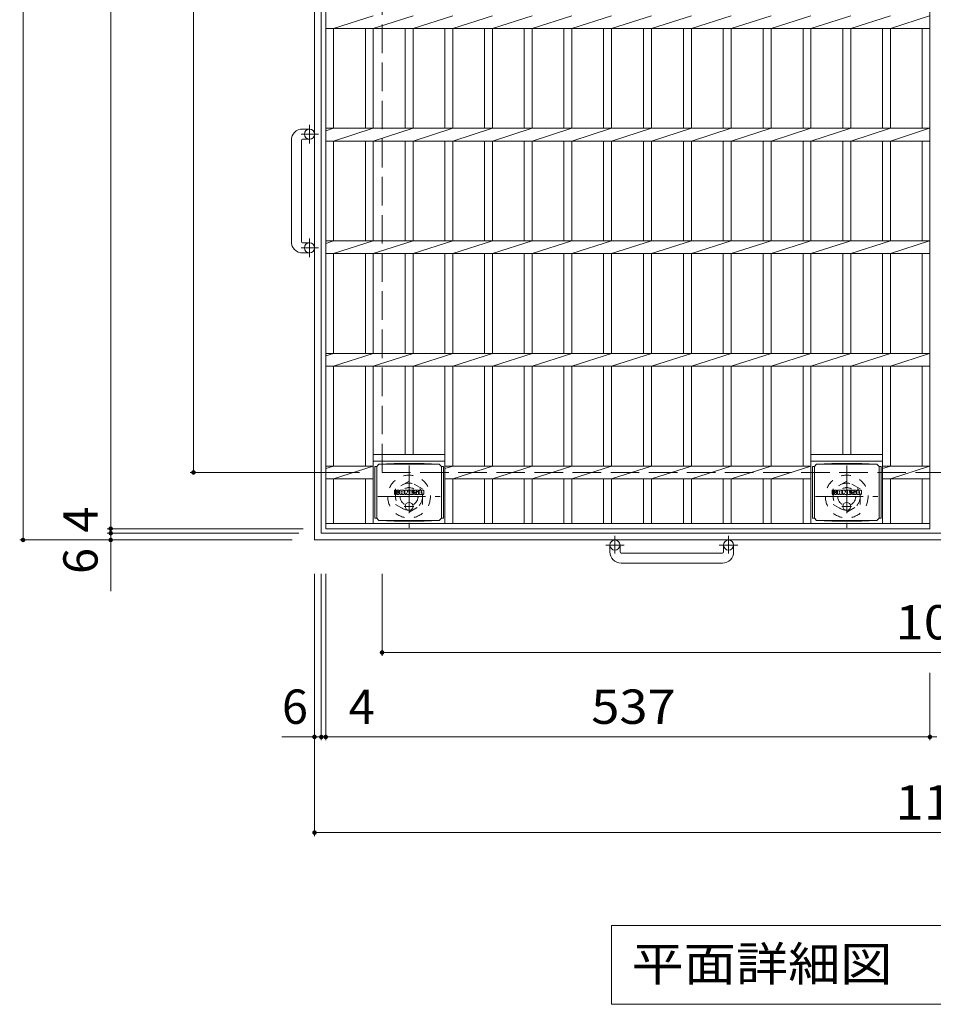
# Model space of a CAD drawing. Units: millimetres. Extents: x -2312 to 2340, y -1944 to 1819.
# Drawn here: x -1867 to -1055, y 92 to 967 of the extents above; entities that cross this region are included whole.
import ezdxf

# ---------------------------------------------------------------- set-up
doc = ezdxf.new("R2010")
doc.units = ezdxf.units.MM
doc.header["$LTSCALE"] = 10
for name, pattern in [('JWW_CENTER1', [6.773333, 4.233333, -0.846667, 0.846667, -0.846667]), ('JWW_DASHED1', [1.693333, 0.846667, -0.846667]), ('JWW_DASHED3', [3.386667, 2.54, -0.846667])]:
    doc.linetypes.add(name, pattern=pattern)
for name, color, linetype in [('C-1', 7, 'Continuous'), ('C-2', 7, 'Continuous'), ('C-4', 7, 'Continuous'), ('C-5', 7, 'Continuous'), ('C-9', 7, 'Continuous'), ('C-F', 7, 'Continuous')]:
    doc.layers.add(name, color=color, linetype=linetype)
doc.styles.add('ＭＳ ゴシック', font='txt', dxfattribs={"height": 1})

msp = doc.modelspace()

# ---------------------------------------------------------------- linework, layer by layer
at = {"layer": 'C-1', "color": 2, "linetype": 'Continuous', "lineweight": 9}
for p, q in [((-1605.28, 504.44), (-1605.28, 1624.44)), ((-1599.28, 510.44), (-1599.28, 1618.44)), ((-1615.88, 869.44), (-1609.78, 869.44)), ((-1625.88, 859.44), (-1625.88, 769.44)), ((-1616.88, 769.44), (-1616.88, 859.44)), ((-1615.88, 860.44), (-1609.78, 860.44)), ((-1615.88, 768.44), (-1609.78, 768.44)), ((-1615.88, 759.44), (-1609.78, 759.44)), ((-491.28, 510.44), (-1599.28, 510.44)), ((-485.28, 504.44), (-1605.28, 504.44)), ((-1342.78, 493.84), (-1342.78, 499.94)), ((-1333.78, 493.84), (-1333.78, 499.94)), ((-1241.78, 493.84), (-1241.78, 499.94)), ((-1232.78, 493.84), (-1232.78, 499.94)), ((-1332.78, 492.84), (-1242.78, 492.84)), ((-1242.78, 483.84), (-1332.78, 483.84))]:
    msp.add_line(p, q, dxfattribs=at)
at = {"layer": 'C-1', "color": 2, "linetype": 'JWW_DASHED3', "lineweight": 9}
for q in [(-1545.28, 1564.44), (-545.28, 564.44)]:
    msp.add_line((-1545.28, 564.44), q, dxfattribs=at)
at = {"layer": 'C-1', "color": 2, "linetype": 'JWW_CENTER1', "lineweight": 9}
for p, q in [((-1609.78, 873.11), (-1609.78, 856.7)), ((-1601.67, 864.94), (-1617.27, 864.94)), ((-1609.78, 772.11), (-1609.78, 755.7)), ((-1601.67, 763.94), (-1617.27, 763.94)), ((-1521.28, 570.58), (-1521.28, 515.31)), ((-1132.28, 570.58), (-1132.28, 515.31)), ((-1548.91, 542.94), (-1493.64, 542.94)), ((-1159.91, 542.94), (-1104.64, 542.94)), ((-1338.28, 508.05), (-1338.28, 492.45)), ((-1237.28, 508.05), (-1237.28, 492.45)), ((-1330.11, 499.94), (-1346.52, 499.94)), ((-1229.11, 499.94), (-1245.52, 499.94))]:
    msp.add_line(p, q, dxfattribs=at)
at = {"layer": 'C-1', "color": 2, "linetype": 'JWW_DASHED1', "lineweight": 9}
for p, q in [((-1521.28, 556.8), (-1533.28, 549.87)), ((-1509.28, 549.87), (-1521.28, 556.8)), ((-1132.28, 556.8), (-1144.28, 549.87)), ((-1120.28, 549.87), (-1132.28, 556.8)), ((-1533.28, 549.87), (-1533.28, 536.01)), ((-1509.28, 536.01), (-1509.28, 549.87)), ((-1144.28, 549.87), (-1144.28, 536.01)), ((-1120.28, 536.01), (-1120.28, 549.87)), ((-1533.28, 536.01), (-1521.28, 529.09)), ((-1521.28, 529.09), (-1509.28, 536.01)), ((-1144.28, 536.01), (-1132.28, 529.09)), ((-1132.28, 529.09), (-1120.28, 536.01))]:
    msp.add_line(p, q, dxfattribs=at)
at = {"layer": 'C-1', "color": 2, "linetype": 'Continuous', "lineweight": 9}
for centre in [(-1609.78, 864.94), (-1609.78, 763.94), (-1338.28, 499.94), (-1237.28, 499.94)]:
    msp.add_circle(centre, 4.5, dxfattribs=at)
at = {"layer": 'C-1', "color": 2, "linetype": 'JWW_DASHED1', "lineweight": 9}
for centre, radius in [((-1521.28, 542.94), 19), ((-1132.28, 542.94), 19), ((-1521.28, 542.94), 12), ((-1132.28, 542.94), 12), ((-1521.28, 542.94), 8), ((-1132.28, 542.94), 8)]:
    msp.add_circle(centre, radius, dxfattribs=at)
at = {"layer": 'C-1', "color": 2, "linetype": 'Continuous', "lineweight": 9}
for centre, radius, start, end in [((-1615.88, 859.44), 10, 90, 180), ((-1615.88, 859.44), 1, 90, 180), ((-1615.88, 769.44), 10, 180, 270), ((-1615.88, 769.44), 1, 180, 270), ((-1332.78, 493.84), 10, 180, 270), ((-1332.78, 493.84), 1, 180, 270), ((-1242.78, 493.84), 10, 270, 0), ((-1242.78, 493.84), 1, 270, 0)]:
    msp.add_arc(centre, radius, start, end, dxfattribs=at)
at = {"layer": 'C-2', "color": 3, "linetype": 'Continuous', "lineweight": 9}
for p, q in [((-1595.28, 1614.44), (-1595.28, 514.44)), ((-1058.3, 514.44), (-1058.3, 1614.44)), ((-1588.28, 958.79), (-1553.05, 970.1)), ((-1553.05, 958.79), (-1517.75, 970.1)), ((-1517.75, 958.79), (-1482.45, 970.1)), ((-1482.45, 958.79), (-1447.25, 970.1)), ((-1447.25, 958.79), (-1411.95, 970.1)), ((-1411.95, 958.79), (-1376.65, 970.1)), ((-1376.65, 958.79), (-1341.35, 970.1)), ((-1341.35, 958.79), (-1305.85, 970.1)), ((-1305.85, 958.79), (-1270.35, 970.1)), ((-1270.35, 958.79), (-1235.05, 970.1)), ((-1235.05, 958.79), (-1199.55, 970.1)), ((-1199.55, 958.79), (-1164.05, 970.1)), ((-1164.05, 958.79), (-1128.75, 970.1)), ((-1128.75, 958.79), (-1093.45, 970.1)), ((-1093.45, 958.79), (-1058.8, 970.1)), ((-1058.3, 958.79), (-1595.28, 958.79)), ((-1588.28, 870.1), (-1588.28, 958.79)), ((-1560.05, 870.1), (-1560.05, 958.79)), ((-1553.05, 870.1), (-1553.05, 958.79)), ((-1524.75, 870.1), (-1524.75, 958.79)), ((-1517.75, 870.1), (-1517.75, 958.79)), ((-1489.45, 870.1), (-1489.45, 958.79)), ((-1482.45, 870.1), (-1482.45, 958.79)), ((-1454.25, 870.1), (-1454.25, 958.79)), ((-1447.25, 870.1), (-1447.25, 958.79)), ((-1418.95, 870.1), (-1418.95, 958.79)), ((-1411.95, 870.1), (-1411.95, 958.79)), ((-1383.65, 870.1), (-1383.65, 958.79)), ((-1376.65, 870.1), (-1376.65, 958.79)), ((-1348.35, 870.1), (-1348.35, 958.79)), ((-1341.35, 870.1), (-1341.35, 958.79)), ((-1312.85, 870.1), (-1312.85, 958.79)), ((-1305.85, 870.1), (-1305.85, 958.79)), ((-1277.35, 870.1), (-1277.35, 958.79)), ((-1270.35, 870.1), (-1270.35, 958.79)), ((-1242.05, 870.1), (-1242.05, 958.79)), ((-1235.05, 870.1), (-1235.05, 958.79)), ((-1206.55, 870.1), (-1206.55, 958.79)), ((-1199.55, 870.1), (-1199.55, 958.79)), ((-1171.05, 870.1), (-1171.05, 958.79)), ((-1164.05, 870.1), (-1164.05, 958.79)), ((-1135.75, 870.1), (-1135.75, 958.79)), ((-1128.75, 870.1), (-1128.75, 958.79)), ((-1100.45, 870.1), (-1100.45, 958.79)), ((-1093.45, 870.1), (-1093.45, 958.79)), ((-1065.3, 870.1), (-1065.3, 958.79)), ((-1058.3, 870.1), (-1595.28, 870.1)), ((-1595.28, 867.86), (-1588.28, 870.1)), ((-1588.28, 858.79), (-1553.05, 870.1)), ((-1553.05, 858.79), (-1517.75, 870.1)), ((-1517.75, 858.79), (-1482.45, 870.1)), ((-1482.45, 858.79), (-1447.25, 870.1)), ((-1447.25, 858.79), (-1411.95, 870.1)), ((-1411.95, 858.79), (-1376.65, 870.1)), ((-1376.65, 858.79), (-1341.35, 870.1)), ((-1341.35, 858.79), (-1305.85, 870.1)), ((-1305.85, 858.79), (-1270.35, 870.1)), ((-1270.35, 858.79), (-1235.05, 870.1)), ((-1235.05, 858.79), (-1199.55, 870.1)), ((-1199.55, 858.79), (-1164.05, 870.1)), ((-1164.05, 858.79), (-1128.75, 870.1)), ((-1128.75, 858.79), (-1093.45, 870.1)), ((-1093.45, 858.79), (-1058.8, 870.1)), ((-1058.3, 858.79), (-1595.28, 858.79)), ((-1588.28, 770.1), (-1588.28, 858.79)), ((-1560.05, 770.1), (-1560.05, 858.79)), ((-1553.05, 770.1), (-1553.05, 858.79)), ((-1524.75, 770.1), (-1524.75, 858.79)), ((-1517.75, 770.1), (-1517.75, 858.79)), ((-1489.45, 770.1), (-1489.45, 858.79)), ((-1482.45, 770.1), (-1482.45, 858.79)), ((-1454.25, 770.1), (-1454.25, 858.79)), ((-1447.25, 770.1), (-1447.25, 858.79)), ((-1418.95, 770.1), (-1418.95, 858.79)), ((-1411.95, 770.1), (-1411.95, 858.79)), ((-1383.65, 770.1), (-1383.65, 858.79)), ((-1376.65, 770.1), (-1376.65, 858.79)), ((-1348.35, 770.1), (-1348.35, 858.79)), ((-1341.35, 770.1), (-1341.35, 858.79)), ((-1312.85, 770.1), (-1312.85, 858.79)), ((-1305.85, 770.1), (-1305.85, 858.79)), ((-1277.35, 770.1), (-1277.35, 858.79)), ((-1270.35, 770.1), (-1270.35, 858.79)), ((-1242.05, 770.1), (-1242.05, 858.79)), ((-1235.05, 770.1), (-1235.05, 858.79)), ((-1206.55, 770.1), (-1206.55, 858.79)), ((-1199.55, 770.1), (-1199.55, 858.79)), ((-1171.05, 770.1), (-1171.05, 858.79)), ((-1164.05, 770.1), (-1164.05, 858.79)), ((-1135.75, 770.1), (-1135.75, 858.79)), ((-1128.75, 770.1), (-1128.75, 858.79)), ((-1100.45, 770.1), (-1100.45, 858.79)), ((-1093.45, 770.1), (-1093.45, 858.79)), ((-1065.3, 770.1), (-1065.3, 858.79)), ((-1058.3, 770.1), (-1595.28, 770.1)), ((-1595.28, 767.86), (-1588.28, 770.1)), ((-1588.28, 758.79), (-1553.05, 770.1)), ((-1553.05, 758.79), (-1517.75, 770.1)), ((-1517.75, 758.79), (-1482.45, 770.1)), ((-1482.45, 758.79), (-1447.25, 770.1)), ((-1447.25, 758.79), (-1411.95, 770.1)), ((-1411.95, 758.79), (-1376.65, 770.1)), ((-1376.65, 758.79), (-1341.35, 770.1)), ((-1341.35, 758.79), (-1305.85, 770.1)), ((-1305.85, 758.79), (-1270.35, 770.1)), ((-1270.35, 758.79), (-1235.05, 770.1)), ((-1235.05, 758.79), (-1199.55, 770.1)), ((-1199.55, 758.79), (-1164.05, 770.1)), ((-1164.05, 758.79), (-1128.75, 770.1)), ((-1128.75, 758.79), (-1093.45, 770.1)), ((-1093.45, 758.79), (-1058.8, 770.1)), ((-1058.3, 758.79), (-1595.28, 758.79)), ((-1588.28, 670.1), (-1588.28, 758.79)), ((-1560.05, 670.1), (-1560.05, 758.79)), ((-1553.05, 670.1), (-1553.05, 758.79)), ((-1524.75, 670.1), (-1524.75, 758.79)), ((-1517.75, 670.1), (-1517.75, 758.79)), ((-1489.45, 670.1), (-1489.45, 758.79)), ((-1482.45, 670.1), (-1482.45, 758.79)), ((-1454.25, 670.1), (-1454.25, 758.79)), ((-1447.25, 670.1), (-1447.25, 758.79)), ((-1418.95, 670.1), (-1418.95, 758.79)), ((-1411.95, 670.1), (-1411.95, 758.79)), ((-1383.65, 670.1), (-1383.65, 758.79)), ((-1376.65, 670.1), (-1376.65, 758.79)), ((-1348.35, 670.1), (-1348.35, 758.79)), ((-1341.35, 670.1), (-1341.35, 758.79)), ((-1312.85, 670.1), (-1312.85, 758.79)), ((-1305.85, 670.1), (-1305.85, 758.79)), ((-1277.35, 670.1), (-1277.35, 758.79)), ((-1270.35, 670.1), (-1270.35, 758.79)), ((-1242.05, 670.1), (-1242.05, 758.79)), ((-1235.05, 670.1), (-1235.05, 758.79)), ((-1206.55, 670.1), (-1206.55, 758.79)), ((-1199.55, 670.1), (-1199.55, 758.79)), ((-1171.05, 670.1), (-1171.05, 758.79)), ((-1164.05, 670.1), (-1164.05, 758.79)), ((-1135.75, 670.1), (-1135.75, 758.79)), ((-1128.75, 670.1), (-1128.75, 758.79)), ((-1100.45, 670.1), (-1100.45, 758.79)), ((-1093.45, 670.1), (-1093.45, 758.79)), ((-1065.3, 670.1), (-1065.3, 758.79)), ((-1058.3, 670.1), (-1595.28, 670.1)), ((-1595.28, 667.86), (-1588.28, 670.1)), ((-1588.28, 658.79), (-1553.05, 670.1)), ((-1553.05, 658.79), (-1517.75, 670.1)), ((-1517.75, 658.79), (-1482.45, 670.1)), ((-1482.45, 658.79), (-1447.25, 670.1)), ((-1447.25, 658.79), (-1411.95, 670.1)), ((-1411.95, 658.79), (-1376.65, 670.1)), ((-1376.65, 658.79), (-1341.35, 670.1)), ((-1341.35, 658.79), (-1305.85, 670.1)), ((-1305.85, 658.79), (-1270.35, 670.1)), ((-1270.35, 658.79), (-1235.05, 670.1)), ((-1235.05, 658.79), (-1199.55, 670.1)), ((-1199.55, 658.79), (-1164.05, 670.1)), ((-1164.05, 658.79), (-1128.75, 670.1)), ((-1128.75, 658.79), (-1093.45, 670.1)), ((-1093.45, 658.79), (-1058.8, 670.1)), ((-1058.3, 658.79), (-1595.28, 658.79)), ((-1588.28, 570.1), (-1588.28, 658.79)), ((-1560.05, 570.1), (-1560.05, 658.79)), ((-1553.05, 518.94), (-1553.05, 658.79)), ((-1524.75, 580.44), (-1524.75, 658.79)), ((-1517.75, 580.44), (-1517.75, 658.79)), ((-1489.45, 518.94), (-1489.45, 658.79)), ((-1482.45, 570.1), (-1482.45, 658.79)), ((-1454.25, 570.1), (-1454.25, 658.79)), ((-1447.25, 570.1), (-1447.25, 658.79)), ((-1418.95, 570.1), (-1418.95, 658.79)), ((-1411.95, 570.1), (-1411.95, 658.79)), ((-1383.65, 570.1), (-1383.65, 658.79)), ((-1376.65, 570.1), (-1376.65, 658.79)), ((-1348.35, 570.1), (-1348.35, 658.79)), ((-1341.35, 570.1), (-1341.35, 658.79)), ((-1312.85, 570.1), (-1312.85, 658.79)), ((-1305.85, 570.1), (-1305.85, 658.79)), ((-1277.35, 570.1), (-1277.35, 658.79)), ((-1270.35, 570.1), (-1270.35, 658.79)), ((-1242.05, 570.1), (-1242.05, 658.79)), ((-1235.05, 570.1), (-1235.05, 658.79)), ((-1206.55, 570.1), (-1206.55, 658.79)), ((-1199.55, 570.1), (-1199.55, 658.79)), ((-1171.05, 570.1), (-1171.05, 658.79)), ((-1164.05, 518.94), (-1164.05, 658.79)), ((-1135.75, 580.44), (-1135.75, 658.79)), ((-1128.75, 580.44), (-1128.75, 658.79)), ((-1100.45, 518.94), (-1100.45, 658.79)), ((-1093.45, 570.1), (-1093.45, 658.79)), ((-1065.3, 570.1), (-1065.3, 658.79)), ((-1553.05, 580.44), (-1489.45, 580.44)), ((-1164.05, 580.44), (-1100.45, 580.44)), ((-1553.05, 570.1), (-1595.28, 570.1)), ((-1595.28, 567.86), (-1588.28, 570.1)), ((-1588.28, 558.79), (-1553.05, 570.1)), ((-1553.05, 574.44), (-1489.45, 574.44)), ((-1489.45, 567.86), (-1482.45, 570.1)), ((-1164.05, 570.1), (-1489.45, 570.1)), ((-1482.45, 558.79), (-1447.25, 570.1)), ((-1447.25, 558.79), (-1411.95, 570.1)), ((-1411.95, 558.79), (-1376.65, 570.1)), ((-1376.65, 558.79), (-1341.35, 570.1)), ((-1341.35, 558.79), (-1305.85, 570.1)), ((-1305.85, 558.79), (-1270.35, 570.1)), ((-1270.35, 558.79), (-1235.05, 570.1)), ((-1235.05, 558.79), (-1199.55, 570.1)), ((-1199.55, 558.79), (-1164.05, 570.1)), ((-1164.05, 574.44), (-1100.45, 574.44)), ((-1100.45, 567.86), (-1093.45, 570.1)), ((-1058.3, 570.1), (-1100.45, 570.1)), ((-1093.45, 558.79), (-1058.8, 570.1)), ((-1553.05, 558.79), (-1595.28, 558.79)), ((-1588.28, 518.94), (-1588.28, 558.79)), ((-1560.05, 518.94), (-1560.05, 558.79)), ((-1164.05, 558.79), (-1489.45, 558.79)), ((-1482.45, 518.94), (-1482.45, 558.79)), ((-1454.25, 518.94), (-1454.25, 558.79)), ((-1447.25, 518.94), (-1447.25, 558.79)), ((-1418.95, 518.94), (-1418.95, 558.79)), ((-1411.95, 518.94), (-1411.95, 558.79)), ((-1383.65, 518.94), (-1383.65, 558.79)), ((-1376.65, 518.94), (-1376.65, 558.79)), ((-1348.35, 518.94), (-1348.35, 558.79)), ((-1341.35, 518.94), (-1341.35, 558.79)), ((-1312.85, 518.94), (-1312.85, 558.79)), ((-1305.85, 518.94), (-1305.85, 558.79)), ((-1277.35, 518.94), (-1277.35, 558.79)), ((-1270.35, 518.94), (-1270.35, 558.79)), ((-1242.05, 518.94), (-1242.05, 558.79)), ((-1235.05, 518.94), (-1235.05, 558.79)), ((-1206.55, 518.94), (-1206.55, 558.79)), ((-1199.55, 518.94), (-1199.55, 558.79)), ((-1171.05, 518.94), (-1171.05, 558.79)), ((-1058.3, 558.79), (-1100.45, 558.79)), ((-1093.45, 518.94), (-1093.45, 558.79)), ((-1065.3, 518.94), (-1065.3, 558.79)), ((-1058.3, 518.94), (-1595.28, 518.94)), ((-1058.3, 514.44), (-1595.28, 514.44))]:
    msp.add_line(p, q, dxfattribs=at)
at = {"layer": 'C-4', "color": 7, "linetype": 'Continuous', "lineweight": 9}
for p, q in [((-1864.34, 1624.44), (-1864.34, 504.44)), ((-1786.46, 514.44), (-1786.46, 1614.44)), ((-1712.87, 1564.44), (-1712.87, 564.44)), ((-1715.87, 564.44), (-1565.28, 564.44)), ((-1789.46, 514.44), (-1615.28, 514.44)), ((-1789.46, 510.44), (-1619.28, 510.44)), ((-1786.46, 510.44), (-1786.46, 514.44)), ((-1786.46, 458.85), (-1786.46, 510.44)), ((-1867.34, 504.44), (-1625.28, 504.44)), ((-1605.28, 241.44), (-1605.28, 474.44)), ((-1599.28, 326.44), (-1599.28, 474.44)), ((-1595.33, 326.44), (-1595.33, 474.44)), ((-1545.28, 401.44), (-1545.28, 474.44)), ((-1545.28, 404.44), (-545.28, 404.44)), ((-1058.33, 326.44), (-1058.33, 386.31)), ((-1634.22, 329.44), (-1599.28, 329.44)), ((-1599.28, 329.44), (-1595.33, 329.44)), ((-1595.33, 329.44), (-1058.33, 329.44)), ((-1058.33, 329.44), (-1052.3, 329.44)), ((-1605.28, 244.44), (-485.28, 244.44))]:
    msp.add_line(p, q, dxfattribs=at)
at = {"layer": 'C-4', "color": 7, "linetype": 'Continuous', "lineweight": 9, "const_width": 2}
for points in [[(-1711.87, 564.44, 0.414214), (-1712.87, 565.44, 0.414214), (-1713.87, 564.44, 0.414214), (-1712.87, 563.44, 0.414214)], [(-1785.46, 514.44, 0.414214), (-1786.46, 515.44, 0.414214), (-1787.46, 514.44, 0.414214), (-1786.46, 513.44, 0.414214)], [(-1785.46, 510.44, 0.414214), (-1786.46, 511.44, 0.414214), (-1787.46, 510.44, 0.414214), (-1786.46, 509.44, 0.414214)], [(-1863.34, 504.44, 0.414214), (-1864.34, 505.44, 0.414214), (-1865.34, 504.44, 0.414214), (-1864.34, 503.44, 0.414214)], [(-1785.46, 504.44, 0.414214), (-1786.46, 505.44, 0.414214), (-1787.46, 504.44, 0.414214), (-1786.46, 503.44, 0.414214)], [(-1544.28, 404.44, 0.414214), (-1545.28, 405.44, 0.414214), (-1546.28, 404.44, 0.414214), (-1545.28, 403.44, 0.414214)], [(-1604.28, 329.44, 0.414214), (-1605.28, 330.44, 0.414214), (-1606.28, 329.44, 0.414214), (-1605.28, 328.44, 0.414214)], [(-1598.28, 329.44, 0.414214), (-1599.28, 330.44, 0.414214), (-1600.28, 329.44, 0.414214), (-1599.28, 328.44, 0.414214)], [(-1594.33, 329.44, 0.414214), (-1595.33, 330.44, 0.414214), (-1596.33, 329.44, 0.414214), (-1595.33, 328.44, 0.414214)], [(-1057.33, 329.44, 0.414214), (-1058.33, 330.44, 0.414214), (-1059.33, 329.44, 0.414214), (-1058.33, 328.44, 0.414214)], [(-1604.28, 244.44, 0.414214), (-1605.28, 245.44, 0.414214), (-1606.28, 244.44, 0.414214), (-1605.28, 243.44, 0.414214)]]:
    msp.add_lwpolyline(points, format="xyb", close=True, dxfattribs=at)
at = {"layer": 'C-5', "color": 7, "linetype": 'Continuous', "lineweight": 9}
for p, q in [((-1341.45, 161.93), (-770.45, 161.93)), ((-1341.45, 161.93), (-1341.45, 91.93)), ((-1341.45, 91.93), (-770.45, 91.93))]:
    msp.add_line(p, q, dxfattribs=at)
at = {"layer": 'C-9', "color": 2, "linetype": 'Continuous', "lineweight": 9}
for p, q in [((-1550, 569.67), (-1551.8, 569.67)), ((-1551.8, 569.67), (-1551.8, 523.76)), ((-1550, 569.71), (-1548, 571.71)), ((-1550, 523.71), (-1550, 569.71)), ((-1548, 571.71), (-1534.54, 572.39)), ((-1548, 571.71), (-1494.5, 571.71)), ((-1507.97, 572.39), (-1534.54, 572.39)), ((-1494.5, 571.71), (-1507.97, 572.39)), ((-1492.5, 569.71), (-1494.5, 571.71)), ((-1492.5, 523.71), (-1492.5, 569.71)), ((-1492.5, 569.67), (-1490.7, 569.67)), ((-1490.7, 569.67), (-1490.7, 523.76)), ((-1161, 569.67), (-1162.8, 569.67)), ((-1162.8, 569.67), (-1162.8, 523.76)), ((-1161, 569.71), (-1159, 571.71)), ((-1161, 523.71), (-1161, 569.71)), ((-1159, 571.71), (-1145.54, 572.39)), ((-1159, 571.71), (-1105.5, 571.71)), ((-1118.97, 572.39), (-1145.54, 572.39)), ((-1105.5, 571.71), (-1118.97, 572.39)), ((-1103.5, 569.71), (-1105.5, 571.71)), ((-1103.5, 523.71), (-1103.5, 569.71)), ((-1103.5, 569.67), (-1101.7, 569.67)), ((-1101.7, 569.67), (-1101.7, 523.76)), ((-1550, 523.76), (-1551.8, 523.76)), ((-1550, 523.71), (-1548, 521.71)), ((-1548, 521.71), (-1534.54, 521.03)), ((-1548, 521.71), (-1494.5, 521.71)), ((-1507.97, 521.03), (-1534.54, 521.03)), ((-1494.5, 521.71), (-1507.97, 521.03)), ((-1492.5, 523.71), (-1494.5, 521.71)), ((-1492.5, 523.76), (-1490.7, 523.76)), ((-1161, 523.76), (-1162.8, 523.76)), ((-1161, 523.71), (-1159, 521.71)), ((-1159, 521.71), (-1145.54, 521.03)), ((-1159, 521.71), (-1105.5, 521.71)), ((-1118.97, 521.03), (-1145.54, 521.03)), ((-1105.5, 521.71), (-1118.97, 521.03)), ((-1103.5, 523.71), (-1105.5, 521.71)), ((-1103.5, 523.76), (-1101.7, 523.76))]:
    msp.add_line(p, q, dxfattribs=at)
at = {"layer": 'C-9', "color": 2, "linetype": 'JWW_CENTER1', "lineweight": 9}
for p, q in [((-1516.9, 534.21), (-1525.61, 534.21)), ((-1521.25, 537.9), (-1521.25, 530.53)), ((-1127.9, 534.21), (-1136.61, 534.21)), ((-1132.25, 537.9), (-1132.25, 530.53))]:
    msp.add_line(p, q, dxfattribs=at)
at = {"layer": 'C-9', "color": 2, "linetype": 'Continuous', "lineweight": 9}
for centre in [(-1521.25, 534.21), (-1132.25, 534.21)]:
    msp.add_circle(centre, 3.5, dxfattribs=at)
at = {"layer": 'C-F', "color": 7, "linetype": 'Continuous', "lineweight": 9}
for p, q in [((-1534.26, 545.12), (-1534.26, 548.47)), ((-1532.58, 548.63), (-1534.11, 548.63)), ((-1534.11, 544.96), (-1532.58, 544.96)), ((-1532.42, 548.47), (-1532.42, 547.54)), ((-1532.42, 545.12), (-1532.42, 546.2)), ((-1531.93, 545.12), (-1531.93, 546.2)), ((-1531.92, 548.47), (-1531.92, 547.54)), ((-1531.77, 544.96), (-1530.41, 544.96)), ((-1530.42, 548.63), (-1531.76, 548.63)), ((-1530.26, 548.47), (-1530.26, 547.69)), ((-1530.26, 545.12), (-1530.26, 546.05)), ((-1529.59, 545.12), (-1529.59, 548.1)), ((-1528.09, 544.96), (-1529.44, 544.96)), ((-1526.28, 548.63), (-1529.07, 548.63)), ((-1527.93, 546.83), (-1527.93, 547.37)), ((-1527.93, 545.12), (-1527.93, 545.53)), ((-1527.47, 546.78), (-1527.88, 546.78)), ((-1527.42, 546.83), (-1527.42, 547.37)), ((-1527.42, 545.12), (-1527.42, 545.53)), ((-1527.26, 544.96), (-1525.91, 544.96)), ((-1525.76, 545.12), (-1525.76, 548.1)), ((-1525.08, 548.47), (-1525.08, 545.12)), ((-1524.93, 548.63), (-1523.22, 548.63)), ((-1523.92, 544.96), (-1524.93, 544.96)), ((-1523.77, 545.12), (-1523.77, 546.02)), ((-1523.28, 545.07), (-1523.57, 546.05)), ((-1521.25, 544.96), (-1523.13, 544.96)), ((-1523.07, 548.52), (-1522.59, 547.02)), ((-1522.43, 548.47), (-1522.43, 547.05)), ((-1522.27, 548.63), (-1521.25, 548.63)), ((-1521.1, 548.47), (-1521.1, 545.12)), ((-1520.59, 545.12), (-1520.59, 548.47)), ((-1520.43, 548.63), (-1517.41, 548.63)), ((-1520.43, 544.96), (-1517.42, 544.96)), ((-1517.41, 547.63), (-1518.53, 547.63)), ((-1517.41, 547.2), (-1518.53, 547.2)), ((-1517.41, 546.39), (-1518.53, 546.39)), ((-1517.42, 545.96), (-1518.53, 545.96)), ((-1517.27, 545.12), (-1517.27, 545.8)), ((-1517.25, 547.79), (-1517.25, 548.47)), ((-1517.25, 546.55), (-1517.25, 547.04)), ((-1516.75, 545.97), (-1516.75, 545.48)), ((-1516.59, 546.13), (-1515.24, 546.13)), ((-1513.27, 548.63), (-1516.32, 548.63)), ((-1514.74, 546.46), (-1516.32, 546.46)), ((-1513.17, 544.96), (-1516.23, 544.96)), ((-1515.09, 547.28), (-1515.09, 547.7)), ((-1515.08, 545.97), (-1515.08, 545.86)), ((-1514.93, 547.13), (-1513.17, 547.13)), ((-1514.58, 546.3), (-1514.58, 545.86)), ((-1514.57, 547.6), (-1514.57, 547.7)), ((-1514.42, 547.45), (-1512.75, 547.45)), ((-1512.75, 548.1), (-1512.75, 547.45)), ((-1512.24, 545.48), (-1512.24, 548.1)), ((-1508.77, 548.63), (-1511.71, 548.63)), ((-1508.77, 544.96), (-1511.71, 544.96)), ((-1510.56, 546.28), (-1510.56, 547.3)), ((-1509.92, 546.28), (-1509.92, 547.3)), ((-1508.24, 548.1), (-1508.24, 545.48)), ((-1145.26, 545.12), (-1145.26, 548.47)), ((-1143.58, 548.63), (-1145.11, 548.63)), ((-1145.11, 544.96), (-1143.58, 544.96)), ((-1143.42, 548.47), (-1143.42, 547.54)), ((-1143.42, 545.12), (-1143.42, 546.2)), ((-1142.93, 545.12), (-1142.93, 546.2)), ((-1142.92, 548.47), (-1142.92, 547.54)), ((-1142.77, 544.96), (-1141.41, 544.96)), ((-1141.42, 548.63), (-1142.76, 548.63)), ((-1141.26, 548.47), (-1141.26, 547.69)), ((-1141.26, 545.12), (-1141.26, 546.05)), ((-1140.59, 545.12), (-1140.59, 548.1)), ((-1139.09, 544.96), (-1140.44, 544.96)), ((-1137.28, 548.63), (-1140.07, 548.63)), ((-1138.93, 546.83), (-1138.93, 547.37)), ((-1138.93, 545.12), (-1138.93, 545.53)), ((-1138.47, 546.78), (-1138.88, 546.78)), ((-1138.42, 546.83), (-1138.42, 547.37)), ((-1138.42, 545.12), (-1138.42, 545.53)), ((-1138.26, 544.96), (-1136.91, 544.96)), ((-1136.76, 545.12), (-1136.76, 548.1)), ((-1136.08, 548.47), (-1136.08, 545.12)), ((-1135.93, 548.63), (-1134.22, 548.63)), ((-1134.92, 544.96), (-1135.93, 544.96)), ((-1134.77, 545.12), (-1134.77, 546.02)), ((-1134.28, 545.07), (-1134.57, 546.05)), ((-1132.25, 544.96), (-1134.13, 544.96)), ((-1134.07, 548.52), (-1133.59, 547.02)), ((-1133.43, 548.47), (-1133.43, 547.05)), ((-1133.27, 548.63), (-1132.25, 548.63)), ((-1132.1, 548.47), (-1132.1, 545.12)), ((-1131.59, 545.12), (-1131.59, 548.47)), ((-1131.43, 548.63), (-1128.41, 548.63)), ((-1131.43, 544.96), (-1128.42, 544.96)), ((-1128.41, 547.63), (-1129.53, 547.63)), ((-1128.41, 547.2), (-1129.53, 547.2)), ((-1128.41, 546.39), (-1129.53, 546.39)), ((-1128.42, 545.96), (-1129.53, 545.96)), ((-1128.27, 545.12), (-1128.27, 545.8)), ((-1128.25, 547.79), (-1128.25, 548.47)), ((-1128.25, 546.55), (-1128.25, 547.04)), ((-1127.75, 545.97), (-1127.75, 545.48)), ((-1127.59, 546.13), (-1126.24, 546.13)), ((-1124.27, 548.63), (-1127.32, 548.63)), ((-1125.74, 546.46), (-1127.32, 546.46)), ((-1124.17, 544.96), (-1127.23, 544.96)), ((-1126.09, 547.28), (-1126.09, 547.7)), ((-1126.08, 545.97), (-1126.08, 545.86)), ((-1125.93, 547.13), (-1124.17, 547.13)), ((-1125.58, 546.3), (-1125.58, 545.86)), ((-1125.57, 547.6), (-1125.57, 547.7)), ((-1125.42, 547.45), (-1123.75, 547.45)), ((-1123.75, 548.1), (-1123.75, 547.45)), ((-1123.24, 545.48), (-1123.24, 548.1)), ((-1119.77, 548.63), (-1122.71, 548.63)), ((-1119.77, 544.96), (-1122.71, 544.96)), ((-1121.56, 546.28), (-1121.56, 547.3)), ((-1120.92, 546.28), (-1120.92, 547.3)), ((-1119.24, 548.1), (-1119.24, 545.48))]:
    msp.add_line(p, q, dxfattribs=at)
for centre, radius, start, end in [((-1534.11, 548.47), 0.157, 90, 180), ((-1534.11, 545.12), 0.157, 180, 270), ((-1532.58, 548.47), 0.157, 0, 90), ((-1532.58, 545.12), 0.157, 270, 0), ((-1532.17, 547.54), 0.251, 180, 0), ((-1532.18, 546.2), 0.249, 0, 180), ((-1531.77, 545.12), 0.157, 180, 270), ((-1531.76, 548.47), 0.157, 90, 180), ((-1531.34, 546.87), 0.0878, 97.33171, 266.57183), ((-1531.64, 549.2), 2.26, 277.33171, 299.42073), ((-1531.44, 545.15), 1.64, 53.71985, 86.57183), ((-1530.78, 547.69), 0.524, 299.42073, 0), ((-1530.78, 546.05), 0.524, 0, 53.71985), ((-1530.42, 548.47), 0.157, 0, 90), ((-1530.41, 545.12), 0.157, 270, 0), ((-1529.07, 548.1), 0.524, 90, 180), ((-1529.44, 545.12), 0.157, 180, 270), ((-1528.09, 545.12), 0.157, 270, 0), ((-1527.68, 547.37), 0.255, 0, 180), ((-1527.88, 546.83), 0.0524, 180, 270), ((-1527.68, 545.53), 0.255, 0, 180), ((-1527.47, 546.83), 0.0524, 270, 0), ((-1527.26, 545.12), 0.157, 180, 270), ((-1526.28, 548.1), 0.524, 0, 90), ((-1525.91, 545.12), 0.157, 270, 0), ((-1524.93, 548.47), 0.157, 90, 180), ((-1524.93, 545.12), 0.157, 180, 270), ((-1523.92, 545.12), 0.157, 270, 0), ((-1523.67, 546.02), 0.101, 16.48875, 180), ((-1523.13, 545.12), 0.157, 196.48875, 270), ((-1523.22, 548.47), 0.157, 17.75635, 90), ((-1522.51, 547.05), 0.0827, 197.75635, 0), ((-1522.27, 548.47), 0.157, 90, 180), ((-1521.25, 548.47), 0.157, 0, 90), ((-1521.25, 545.12), 0.157, 270, 0), ((-1520.43, 548.47), 0.157, 90, 180), ((-1520.43, 545.12), 0.157, 180, 270), ((-1518.53, 547.41), 0.22, 90, 270), ((-1518.53, 546.18), 0.214, 90, 270), ((-1517.42, 545.8), 0.157, 0, 90), ((-1517.42, 545.12), 0.157, 270, 0), ((-1517.41, 548.47), 0.157, 0, 90), ((-1517.41, 547.79), 0.157, 270, 0), ((-1517.41, 547.04), 0.157, 0, 90), ((-1517.41, 546.55), 0.157, 270, 0), ((-1514.37, 547.54), 2.38, 157.10112, 202.89888), ((-1516.59, 545.97), 0.157, 90, 180), ((-1516.23, 545.48), 0.524, 180, 270), ((-1516.32, 548.36), 0.262, 90, 157.10112), ((-1516.32, 546.72), 0.262, 202.89888, 270), ((-1515.24, 545.97), 0.157, 0, 90), ((-1514.83, 547.7), 0.259, 0, 180), ((-1514.93, 547.28), 0.157, 180, 270), ((-1514.83, 545.86), 0.25, 180, 0), ((-1514.74, 546.3), 0.157, 0, 90), ((-1514.42, 547.6), 0.157, 180, 270), ((-1513.27, 548.1), 0.524, 0, 90), ((-1513.17, 546.86), 0.262, 22.90802, 90), ((-1513.17, 545.22), 0.262, 270, 337.09198), ((-1515.12, 546.04), 2.37, 337.09198, 22.90802), ((-1511.71, 548.1), 0.524, 90, 180), ((-1511.71, 545.48), 0.524, 180, 270), ((-1510.24, 547.3), 0.321, 0, 180), ((-1510.24, 546.28), 0.321, 180, 0), ((-1508.77, 548.1), 0.524, 0, 90), ((-1508.77, 545.48), 0.524, 270, 0), ((-1145.11, 548.47), 0.157, 90, 180), ((-1145.11, 545.12), 0.157, 180, 270), ((-1143.58, 548.47), 0.157, 0, 90), ((-1143.58, 545.12), 0.157, 270, 0), ((-1143.17, 547.54), 0.251, 180, 0), ((-1143.18, 546.2), 0.249, 0, 180), ((-1142.77, 545.12), 0.157, 180, 270), ((-1142.76, 548.47), 0.157, 90, 180), ((-1142.34, 546.87), 0.0878, 97.33171, 266.57183), ((-1142.64, 549.2), 2.26, 277.33171, 299.42073), ((-1142.44, 545.15), 1.64, 53.71985, 86.57183), ((-1141.78, 547.69), 0.524, 299.42073, 0), ((-1141.78, 546.05), 0.524, 0, 53.71985), ((-1141.42, 548.47), 0.157, 0, 90), ((-1141.41, 545.12), 0.157, 270, 0), ((-1140.07, 548.1), 0.524, 90, 180), ((-1140.44, 545.12), 0.157, 180, 270), ((-1139.09, 545.12), 0.157, 270, 0), ((-1138.68, 547.37), 0.255, 0, 180), ((-1138.88, 546.83), 0.0524, 180, 270), ((-1138.68, 545.53), 0.255, 0, 180), ((-1138.47, 546.83), 0.0524, 270, 0), ((-1138.26, 545.12), 0.157, 180, 270), ((-1137.28, 548.1), 0.524, 0, 90), ((-1136.91, 545.12), 0.157, 270, 0), ((-1135.93, 548.47), 0.157, 90, 180), ((-1135.93, 545.12), 0.157, 180, 270), ((-1134.92, 545.12), 0.157, 270, 0), ((-1134.67, 546.02), 0.101, 16.48875, 180), ((-1134.13, 545.12), 0.157, 196.48875, 270), ((-1134.22, 548.47), 0.157, 17.75635, 90), ((-1133.51, 547.05), 0.0827, 197.75635, 0), ((-1133.27, 548.47), 0.157, 90, 180), ((-1132.25, 548.47), 0.157, 0, 90), ((-1132.25, 545.12), 0.157, 270, 0), ((-1131.43, 548.47), 0.157, 90, 180), ((-1131.43, 545.12), 0.157, 180, 270), ((-1129.53, 547.41), 0.22, 90, 270), ((-1129.53, 546.18), 0.214, 90, 270), ((-1128.42, 545.8), 0.157, 0, 90), ((-1128.42, 545.12), 0.157, 270, 0), ((-1128.41, 548.47), 0.157, 0, 90), ((-1128.41, 547.79), 0.157, 270, 0), ((-1128.41, 547.04), 0.157, 0, 90), ((-1128.41, 546.55), 0.157, 270, 0), ((-1125.37, 547.54), 2.38, 157.10112, 202.89888), ((-1127.59, 545.97), 0.157, 90, 180), ((-1127.23, 545.48), 0.524, 180, 270), ((-1127.32, 548.36), 0.262, 90, 157.10112), ((-1127.32, 546.72), 0.262, 202.89888, 270), ((-1126.24, 545.97), 0.157, 0, 90), ((-1125.83, 547.7), 0.259, 0, 180), ((-1125.93, 547.28), 0.157, 180, 270), ((-1125.83, 545.86), 0.25, 180, 0), ((-1125.74, 546.3), 0.157, 0, 90), ((-1125.42, 547.6), 0.157, 180, 270), ((-1124.27, 548.1), 0.524, 0, 90), ((-1124.17, 546.86), 0.262, 22.90802, 90), ((-1124.17, 545.22), 0.262, 270, 337.09198), ((-1126.12, 546.04), 2.37, 337.09198, 22.90802), ((-1122.71, 548.1), 0.524, 90, 180), ((-1122.71, 545.48), 0.524, 180, 270), ((-1121.24, 547.3), 0.321, 0, 180), ((-1121.24, 546.28), 0.321, 180, 0), ((-1119.77, 548.1), 0.524, 0, 90), ((-1119.77, 545.48), 0.524, 270, 0)]:
    msp.add_arc(centre, radius, start, end, dxfattribs=at)

# ---------------------------------------------------------------- texts
at = {"layer": 'C-4', "color": 2, "linetype": 'Continuous', "lineweight": 211, "style": 'ＭＳ ゴシック'}
for s, p in [('4', (-1798.1, 510.9)), ('6', (-1798.1, 474.22))]:
    msp.add_text(s, height=30.48, rotation=90, dxfattribs=at).set_placement(p)
for s, width, p in [('1000', 1.09375, (-1089.03, 416.08)), ('537', 1.083333, (-1359.33, 341.08)), ('1120', 1.09375, (-1089.03, 256.08))]:
    msp.add_text(s, height=30.48, dxfattribs=dict(at, width=width)).set_placement(p)
for s, p in [('6', (-1634.22, 341.08)), ('4', (-1574.93, 341.08))]:
    msp.add_text(s, height=30.48, dxfattribs=at).set_placement(p)
at = {"layer": 'C-5', "color": 2, "linetype": 'Continuous', "lineweight": 9, "style": 'ＭＳ ゴシック', "width": 1.114583}
msp.add_text('平面詳細図\u3000Ｓ＝１：１０', height=30.48, dxfattribs=at).set_placement((-1323.45, 112.57))

doc.saveas('drawing.dxf')
